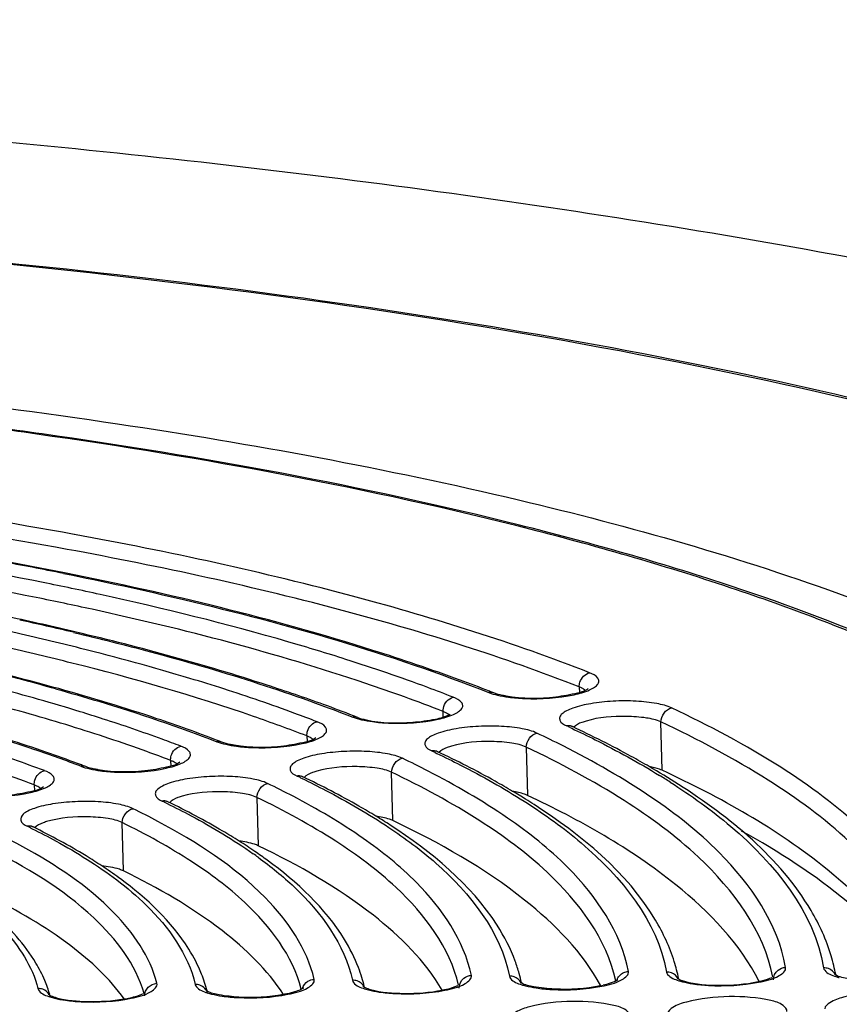
# Model space of a CAD drawing. Units: millimetres. Extents: x -270 to 1530, y 106 to 1006.
# Drawn here: x 991 to 1004, y 295 to 310 of the extents above; entities that cross this region are included whole.
import ezdxf

# ---------------------------------------------------------------- set-up
doc = ezdxf.new("R2010")
doc.units = ezdxf.units.MM
doc.header["$LTSCALE"] = 47.498
doc.layers.get('0').update_dxf_attribs({"linetype": 'CONTINUOUS'})
doc.layers.add('02___PRT_ALL_AXES', color=7, linetype='CONTINUOUS')

msp = doc.modelspace()

# ---------------------------------------------------------------- linework, layer by layer
at = {"color": 7, "linetype": 'Continuous'}
for p, q in [((1000.302, 299.621), (1000.304, 299.533)), ((996.775, 299.134), (996.812, 299.121)), ((996.812, 299.121), (996.857, 299.108)), ((998.135, 299.142), (998.133, 299.231)), ((1000.154, 298.976), (1000.181, 298.963)), ((1000.177, 298.997), (1000.192, 298.989)), ((1001.623, 298.293), (1001.602, 299.063)), ((995.962, 298.841), (995.965, 298.75)), ((999.457, 298.662), (999.479, 297.892)), ((998.008, 298.575), (998.034, 298.563)), ((993.792, 298.45), (993.794, 298.359)), ((995.862, 298.174), (995.887, 298.163)), ((995.883, 298.197), (995.897, 298.189)), ((997.334, 297.491), (997.312, 298.262)), ((991.62, 298.06), (991.622, 297.967)), ((995.167, 297.86), (995.189, 297.09)), ((993.714, 297.775), (993.738, 297.763)), ((993.749, 297.79), (993.726, 297.803)), ((999.423, 297.799), (999.449, 297.783)), ((991.568, 297.373), (991.589, 297.362)), ((991.587, 297.397), (991.601, 297.39)), ((993.043, 296.688), (993.021, 297.459)), ((992.992, 296.563), (992.97, 296.579)), ((1004.387, 295.032), (1004.386, 295.038)), ((999.382, 294.904), (999.381, 294.908)), ((1000.883, 294.933), (1000.882, 294.937)), ((1001.885, 294.967), (1001.883, 294.976)), ((991.868, 294.71), (991.866, 294.718)), ((996.878, 294.839), (996.876, 294.847)), ((996.882, 294.811), (996.944, 294.793))]:
    msp.add_line(p, q, dxfattribs=at)
for centre, radius, start, end in [((977.738, 205.589), 99.046, 81.91995, 82.85145), ((977.767, 205.456), 99.188, 81.89921, 82.83323), ((978.648, 227.678), 75.609, 79.62936, 81.95828), ((978.628, 227.981), 75.06, 79.62755, 81.91145), ((978.991, 235.606), 67.126, 78.71277, 81.39905), ((979.728, 239.637), 63.017, 78.68796, 79.61522), ((980.964, 252.907), 48.904, 76.6634, 77.6919), ((981.87, 263.36), 37.61, 74.4421, 75.9613), ((989.295, 275.018), 26.338, 68.676, 69.7699), ((989.79, 276.295), 24.968, 68.497, 68.6678), ((987.735, 275.983), 24.854, 68.8425, 70.0154), ((983.813, 271.545), 28.968, 72.0936, 72.8572), ((988.232, 277.276), 23.468, 68.6523, 68.833), ((997.16, 300.272), 1.202, 255.4353, 258.1379), ((986.188, 276.973), 23.341, 69.0338, 70.2939), ((1000.128, 298.842), 0.161, 91.4802, 99.7052), ((992.294, 282.342), 18.398, 64.708, 64.8911), ((992.383, 283.547), 16.963, 63.1542, 64.7161), ((983.974, 277.609), 22.103, 69.3156, 71.9967), ((986.689, 278.294), 21.928, 68.8318, 69.0227), ((984.534, 277.885), 21.918, 69.0705, 71.0863), ((984.627, 277.924), 21.871, 69.2577, 70.6248), ((990.875, 284.632), 15.348, 62.7808, 64.4959), ((997.981, 298.442), 0.162, 91.4283, 99.6397), ((990.773, 283.408), 16.805, 64.4981, 64.7017), ((985.131, 279.268), 20.436, 69.0413, 69.2446), ((995.295, 287.79), 12.208, 57.3521, 59.905), ((995.833, 298.042), 0.162, 91.3678, 99.5637), ((989.265, 284.501), 15.182, 64.2413, 64.4789), ((995.572, 288.434), 11.475, 57.441, 58.4349), ((989.354, 285.685), 13.766, 62.345, 64.233), ((993.434, 288.19), 11.363, 58.0542, 59.2689), ((993.684, 297.641), 0.163, 91.2967, 99.4742), ((987.739, 285.554), 13.603, 63.9451, 64.2125), ((993.814, 288.801), 10.643, 57.182, 58.0502), ((987.833, 286.732), 12.191, 61.8139, 63.9137), ((991.88, 289.094), 9.929, 56.977, 58.5258), ((991.534, 297.241), 0.164, 91.2116, 99.3676), ((986.216, 286.609), 12.021, 63.5636, 63.8887), ((986.312, 287.771), 10.622, 61.1525, 63.5177), ((990.335, 289.991), 8.494, 55.5988, 57.6207), ((990.935, 291.063), 7.227, 53.9476, 54.7297), ((990.842, 290.733), 7.596, 53.7552, 55.5943), ((988.777, 290.844), 7.105, 53.8337, 56.5192), ((1001.586, 294.52), 2.848, 13.4284, 16.6981), ((996.892, 294.37), 2.546, 15.6036, 20.2558), ((999.298, 294.462), 2.636, 11.2483, 17.2703), ((1001.668, 294.539), 2.763, 10.4008, 13.4244), ((992.288, 294.247), 2.151, 14.2404, 21.7935), ((994.564, 294.299), 2.377, 16.8954, 20.9363), ((997.008, 294.402), 2.426, 12.0165, 15.5885), ((1004.436, 295.128), 0.11, 236.7496, 240.1087), ((1004.447, 295.147), 0.132, 240.0881, 241.2811), ((989.958, 294.176), 1.984, 15.8791, 22.7798), ((994.671, 294.332), 2.265, 13.1546, 16.8876), ((999.438, 295.008), 0.121, 237.3554, 240.5721), ((999.714, 295.903), 1.079, 252.2606, 255.5272), ((1000.272, 296.616), 1.796, 281.8247, 283.1567), ((1002.214, 295.963), 1.074, 252.2838, 255.3964), ((1002.759, 296.751), 1.868, 282.092, 282.4361), ((1004.715, 296.023), 1.069, 252.283, 255.288), ((991.699, 294.625), 0.185, 14.2639, 28.0491), ((994.439, 294.889), 0.134, 238.1835, 239.2077), ((994.442, 294.895), 0.14, 239.2151, 241.2243), ((995.199, 296.811), 2.128, 280.5723, 281.1106)]:
    msp.add_arc(centre, radius, start, end, dxfattribs=at)
for points, knots in [([(1520.612, 555.901), (1520.612, 522.919), (1519.859, 473.355), (1511.822, 407.809), (1501.201, 359.428), (1484.316, 312.735), (1457.597, 270.581), (1420.902, 236.771), (1363.683, 203.447), (1284.352, 178.585), (1186.716, 162.551), (1088.206, 152.572), (1022.357, 148.279), (989.413, 146.478)], [0, 0, 0, 0, 0.125072, 0.187606, 0.250119, 0.312586, 0.37498, 0.437382, 0.499847, 0.624717, 0.749783, 0.874887, 1, 1, 1, 1]), ([(1456.143, 555.901), (1456.145, 527.09), (1455.466, 483.788), (1448.233, 426.552), (1438.677, 384.337), (1423.452, 343.711), (1391.57, 295.202), (1330.013, 253.771), (1247.164, 228.747), (1161.761, 214.857), (1075.72, 206.28), (1018.192, 202.556), (989.414, 200.996)], [0, 0, 0, 0, 0.125148, 0.187726, 0.250286, 0.312802, 0.375241, 0.499521, 0.624483, 0.749628, 0.874811, 1, 1, 1, 1]), ([(989.415, 264.062), (1015.822, 265.035), (1068.609, 267.333), (1147.669, 272.216), (1226.254, 279.718), (1291.159, 291.101), (1340.581, 308.726), (1374.86, 328.378), (1403.352, 356.95), (1422.19, 393.25), (1433.309, 432.886), (1441.672, 487.199), (1442.424, 528.469), (1442.423, 555.901)], [0, 0, 0, 0, 0.124036, 0.248017, 0.371714, 0.494695, 0.55596, 0.617211, 0.678673, 0.742516, 0.806851, 0.871236, 1, 1, 1, 1]), ([(1366.263, 555.901), (1366.263, 532.598), (1366.168, 485.969), (1360.311, 416.37), (1339.087, 359.814), (1305.284, 326.297), (1274.099, 308.441), (1240.175, 296.447), (1193.312, 285.668), (1133.546, 278.406), (1061.54, 273.812), (1013.468, 271.84), (989.418, 270.989)], [0, 0, 0, 0, 0.122894, 0.245713, 0.368152, 0.430345, 0.493023, 0.556171, 0.619476, 0.746299, 0.873085, 1, 1, 1, 1]), ([(1024.804, 295.752), (1024.569, 299.884), (1014.971, 304.242), (1003.521, 306.868), (994.771, 307.995), (990.059, 308.401)], [0, 0, 0, 0, 0.325986, 0.627539, 1, 1, 1, 1]), ([(969.563, 307.091), (972.798, 307.183), (979.157, 307.197), (988.402, 306.723), (996.947, 305.771), (1004.477, 304.382), (1010.722, 302.608), (1014.978, 300.749), (1017.494, 299.018), (1018.819, 297.717), (1019.689, 296.305), (1019.917, 295.275), (1019.931, 294.78)], [0, 0, 0, 0, 0.179, 0.351631, 0.511861, 0.654314, 0.774708, 0.87056, 0.909448, 0.943063, 0.972591, 1, 1, 1, 1]), ([(1015.924, 290.17), (1016.597, 290.641), (1017.76, 291.581), (1019.031, 293.222), (1019.554, 294.975), (1019.195, 296.735), (1018.046, 298.345), (1016.223, 299.833), (1013.741, 301.223), (1009.27, 303.059), (1002.239, 304.883), (992.45, 306.368), (981.34, 307.157), (973.56, 307.186), (969.564, 307.073)], [0, 0, 0, 0, 0.041176, 0.074541, 0.102662, 0.129998, 0.161384, 0.199989, 0.247242, 0.303531, 0.441975, 0.610136, 0.799547, 1, 1, 1, 1]), ([(928.047, 292.666), (928.036, 293.038), (928.169, 293.834), (928.788, 294.966), (929.794, 296.062), (931.786, 297.598), (935.246, 299.34), (940.392, 301.116), (946.652, 302.636), (953.792, 303.841), (961.546, 304.678), (969.619, 305.115), (977.704, 305.135), (985.493, 304.736), (992.689, 303.937), (999.025, 302.772), (1004.263, 301.289), (1007.816, 299.745), (1009.892, 298.325), (1010.958, 297.286), (1011.64, 296.192), (1011.818, 295.405), (1011.828, 295.033)], [0, 0, 0, 0, 0.012333, 0.026075, 0.042222, 0.061331, 0.109177, 0.169746, 0.241589, 0.322465, 0.409623, 0.5, 0.590377, 0.677535, 0.758411, 0.830254, 0.890823, 0.938669, 0.957778, 0.973925, 0.987667, 1, 1, 1, 1]), ([(1010.721, 295.001), (1010.708, 295.467), (1010.415, 296.48), (1009.329, 297.815), (1007.669, 299.053), (1005.444, 300.204), (1002.679, 301.259), (998.066, 302.59), (994.307, 303.275), (991.66, 303.651)], [0, 0, 0, 0, 0.063663, 0.138529, 0.231323, 0.344833, 0.479587, 0.634843, 1, 1, 1, 1]), ([(1010.973, 295.234), (1010.88, 295.726), (1010.426, 296.745), (1009.188, 298.053), (1007.432, 299.254), (1005.173, 300.358), (1002.43, 301.366), (997.938, 302.63), (994.299, 303.29), (991.744, 303.654)], [0, 0, 0, 0, 0.068726, 0.148651, 0.244759, 0.359453, 0.493265, 0.645605, 1, 1, 1, 1]), ([(1000.465, 299.847), (999.253, 300.324), (996.54, 301.174), (993.767, 301.776), (992.259, 302.052)], [0, 0, 0, 0, 0.459528, 1, 1, 1, 1]), ([(992.671, 301.095), (992.368, 301.161), (991.104, 301.425), (989.833, 301.649), (988.864, 301.799)], [0, 0, 0, 0, 0.240229, 1, 1, 1, 1]), ([(1000.302, 299.621), (999.096, 300.096), (996.399, 300.941), (993.641, 301.539), (992.143, 301.814)], [0, 0, 0, 0, 0.459532, 1, 1, 1, 1]), ([(992.541, 300.859), (992.245, 300.924), (991.012, 301.182), (989.77, 301.401), (988.824, 301.549)], [0, 0, 0, 0, 0.240373, 1, 1, 1, 1]), ([(992.29, 300.495), (991.932, 300.58), (990.417, 300.92), (988.887, 301.194), (987.716, 301.374)], [0, 0, 0, 0, 0.237126, 1, 1, 1, 1]), ([(992.089, 301.43), (992.728, 301.302), (995.02, 300.804), (997.285, 300.153), (998.863, 299.532)], [0, 0, 0, 0, 0.277461, 1, 1, 1, 1]), ([(998.402, 299.731), (997.944, 299.9), (995.89, 300.596), (993.776, 301.105), (992.13, 301.434)], [0, 0, 0, 0, 0.225411, 1, 1, 1, 1]), ([(992.359, 300.236), (992, 300.326), (990.474, 300.687), (988.932, 300.975), (987.749, 301.164)], [0, 0, 0, 0, 0.235868, 1, 1, 1, 1]), ([(996.584, 300.061), (996.283, 300.157), (994.991, 300.549), (993.68, 300.874), (992.671, 301.095)], [0, 0, 0, 0, 0.23474, 1, 1, 1, 1]), ([(992.219, 300.002), (991.863, 300.092), (990.346, 300.451), (988.812, 300.737), (987.636, 300.925)], [0, 0, 0, 0, 0.235862, 1, 1, 1, 1]), ([(998.133, 299.231), (997.725, 299.39), (995.897, 300.048), (994.012, 300.538), (992.541, 300.859)], [0, 0, 0, 0, 0.225049, 1, 1, 1, 1]), ([(992.011, 299.594), (991.606, 299.706), (989.852, 300.161), (988.07, 300.505), (986.695, 300.724)], [0, 0, 0, 0, 0.231751, 1, 1, 1, 1]), ([(992.351, 299.227), (991.912, 299.362), (989.967, 299.914), (987.98, 300.31), (986.438, 300.559)], [0, 0, 0, 0, 0.227451, 1, 1, 1, 1]), ([(992.245, 300.491), (992.655, 300.394), (994.159, 300.015), (995.644, 299.552), (996.697, 299.14)], [0, 0, 0, 0, 0.271637, 1, 1, 1, 1]), ([(996.229, 299.34), (995.931, 299.448), (994.636, 299.893), (993.313, 300.252), (992.29, 300.495)], [0, 0, 0, 0, 0.231799, 1, 1, 1, 1]), ([(992.203, 298.996), (991.771, 299.129), (989.86, 299.671), (987.909, 300.062), (986.396, 300.309)], [0, 0, 0, 0, 0.227618, 1, 1, 1, 1]), ([(994.642, 299.589), (994.462, 299.647), (993.706, 299.881), (992.942, 300.09), (992.359, 300.236)], [0, 0, 0, 0, 0.239545, 1, 1, 1, 1]), ([(985.317, 300.12), (985.908, 300.024), (988.041, 299.645), (990.156, 299.129), (991.639, 298.62)], [0, 0, 0, 0, 0.276517, 1, 1, 1, 1]), ([(998.295, 299.457), (998.16, 299.51), (997.595, 299.725), (997.022, 299.921), (996.584, 300.061)], [0, 0, 0, 0, 0.240287, 1, 1, 1, 1]), ([(991.883, 298.556), (991.481, 298.697), (989.677, 299.277), (987.822, 299.688), (986.376, 299.95)], [0, 0, 0, 0, 0.22468, 1, 1, 1, 1]), ([(995.962, 298.841), (995.682, 298.949), (994.454, 299.397), (993.195, 299.758), (992.219, 300.002)], [0, 0, 0, 0, 0.230422, 1, 1, 1, 1]), ([(1000.22, 299.498), (1000.304, 299.516), (1000.417, 299.547), (1000.541, 299.612), (1000.597, 299.658), (1000.621, 299.714), (1000.584, 299.799), (1000.514, 299.827), (1000.465, 299.847)], [0, 0, 0, 0, 0.378916, 0.516503, 0.618463, 0.69392, 0.76814, 1, 1, 1, 1]), ([(991.957, 299.592), (992.188, 299.528), (993.055, 299.277), (993.912, 298.988), (994.53, 298.749)], [0, 0, 0, 0, 0.265108, 1, 1, 1, 1]), ([(994.058, 298.947), (993.897, 299.005), (993.221, 299.24), (992.536, 299.447), (992.011, 299.594)], [0, 0, 0, 0, 0.238735, 1, 1, 1, 1]), ([(996.125, 299.067), (996.007, 299.112), (995.517, 299.297), (995.021, 299.467), (994.642, 299.589)], [0, 0, 0, 0, 0.240892, 1, 1, 1, 1]), ([(1000.442, 299.594), (1000.398, 299.553), (1000.215, 299.508), (999.79, 299.425), (999.397, 299.43), (999.137, 299.475)], [0, 0, 0, 0, 0.136911, 0.403974, 1, 1, 1, 1]), ([(1000.344, 299.602), (1000.338, 299.605), (1000.324, 299.612), (1000.309, 299.618), (1000.302, 299.621)], [0, 0, 0, 0, 0.480566, 1, 1, 1, 1]), ([(991.62, 298.06), (991.213, 298.214), (989.351, 298.849), (987.426, 299.284), (985.919, 299.559)], [0, 0, 0, 0, 0.220995, 1, 1, 1, 1]), ([(998.055, 299.108), (998.138, 299.126), (998.251, 299.157), (998.375, 299.222), (998.429, 299.268), (998.453, 299.324), (998.415, 299.409), (998.344, 299.437), (998.295, 299.457)], [0, 0, 0, 0, 0.378202, 0.515292, 0.616776, 0.692028, 0.766596, 1, 1, 1, 1]), ([(999.137, 299.475), (999.117, 299.478), (999.051, 299.491), (998.986, 299.508), (998.942, 299.525)], [0, 0, 0, 0, 0.29683, 1, 1, 1, 1]), ([(999.173, 299.459), (999.257, 299.448), (999.607, 299.42), (999.961, 299.441), (1000.22, 299.498)], [0, 0, 0, 0, 0.243635, 1, 1, 1, 1]), ([(1001.772, 299.286), (1001.698, 299.321), (1001.509, 299.368), (1001.196, 299.401), (1000.843, 299.4), (1000.505, 299.364), (1000.256, 299.309), (1000.104, 299.246), (1000.031, 299.201), (999.986, 299.148), (999.989, 299.056), (1000.058, 299.021), (1000.101, 299.001)], [0, 0, 0, 0, 0.120507, 0.281665, 0.461982, 0.636062, 0.779745, 0.834404, 0.876047, 0.905933, 0.930262, 1, 1, 1, 1]), ([(1006.09, 295.216), (1006.029, 295.595), (1005.706, 296.392), (1004.784, 297.447), (1003.441, 298.439), (1002.369, 299.006), (1001.772, 299.286)], [0, 0, 0, 0, 0.18776, 0.408908, 0.677603, 1, 1, 1, 1]), ([(993.954, 298.677), (993.855, 298.714), (993.447, 298.867), (993.034, 299.009), (992.719, 299.11)], [0, 0, 0, 0, 0.241773, 1, 1, 1, 1]), ([(996.913, 299.095), (997.153, 299.044), (997.528, 299.038), (997.972, 299.095), (998.172, 299.146), (998.245, 299.185)], [0, 0, 0, 0, 0.546764, 0.817526, 1, 1, 1, 1]), ([(997.008, 299.068), (997.092, 299.057), (997.441, 299.029), (997.796, 299.051), (998.055, 299.108)], [0, 0, 0, 0, 0.243983, 1, 1, 1, 1]), ([(998.175, 299.211), (998.169, 299.215), (998.154, 299.222), (998.14, 299.228), (998.133, 299.231)], [0, 0, 0, 0, 0.480665, 1, 1, 1, 1]), ([(1001.602, 299.063), (1001.53, 299.097), (1001.344, 299.137), (1000.945, 299.164), (1000.617, 299.139), (1000.411, 299.078)], [0, 0, 0, 0, 0.198224, 0.466079, 1, 1, 1, 1]), ([(993.792, 298.45), (993.666, 298.498), (993.141, 298.694), (992.61, 298.87), (992.203, 298.996)], [0, 0, 0, 0, 0.23967, 1, 1, 1, 1]), ([(995.889, 298.718), (995.972, 298.736), (996.085, 298.767), (996.208, 298.832), (996.262, 298.878), (996.284, 298.935), (996.245, 299.019), (996.174, 299.048), (996.125, 299.067)], [0, 0, 0, 0, 0.377348, 0.513851, 0.614777, 0.689797, 0.764784, 1, 1, 1, 1]), ([(999.628, 298.885), (999.554, 298.92), (999.365, 298.967), (999.053, 299), (998.7, 299), (998.362, 298.965), (998.112, 298.909), (997.959, 298.847), (997.886, 298.801), (997.84, 298.749), (997.842, 298.657), (997.911, 298.621), (997.954, 298.601)], [0, 0, 0, 0, 0.120089, 0.280983, 0.461244, 0.63549, 0.779528, 0.83441, 0.876276, 0.906333, 0.930668, 1, 1, 1, 1]), ([(1000.166, 299.002), (1000.166, 299.003), (1000.16, 299.008), (1000.172, 298.999), (1000.177, 298.997)], [0, 0, 0, 0, 0.172352, 1, 1, 1, 1]), ([(1000.181, 298.963), (1000.307, 298.903), (1000.782, 298.671), (1001.247, 298.416), (1001.579, 298.211)], [0, 0, 0, 0, 0.263362, 1, 1, 1, 1]), ([(1001.417, 298.352), (1001.321, 298.407), (1000.92, 298.633), (1000.509, 298.84), (1000.192, 298.989)], [0, 0, 0, 0, 0.239478, 1, 1, 1, 1]), ([(1000.411, 299.078), (1000.389, 299.072), (1000.319, 299.048), (1000.246, 299.016), (1000.213, 298.978)], [0, 0, 0, 0, 0.318714, 1, 1, 1, 1]), ([(1005.887, 295.069), (1005.74, 295.871), (1004.859, 297.056), (1003.246, 298.225), (1002.189, 298.788), (1001.602, 299.063)], [0, 0, 0, 0, 0.406645, 0.676738, 1, 1, 1, 1]), ([(996.106, 298.812), (996.062, 298.771), (995.88, 298.727), (995.457, 298.644), (995.065, 298.649), (994.806, 298.693)], [0, 0, 0, 0, 0.136213, 0.402779, 1, 1, 1, 1]), ([(996.005, 298.821), (995.999, 298.825), (995.985, 298.832), (995.97, 298.838), (995.962, 298.841)], [0, 0, 0, 0, 0.48078, 1, 1, 1, 1]), ([(993.724, 298.328), (993.806, 298.346), (993.919, 298.377), (994.04, 298.442), (994.094, 298.488), (994.115, 298.545), (994.074, 298.629), (994.003, 298.658), (993.954, 298.677)], [0, 0, 0, 0, 0.376323, 0.512127, 0.612395, 0.687155, 0.762648, 1, 1, 1, 1]), ([(994.806, 298.693), (994.786, 298.696), (994.719, 298.709), (994.653, 298.725), (994.608, 298.743)], [0, 0, 0, 0, 0.295847, 1, 1, 1, 1]), ([(994.842, 298.677), (994.927, 298.665), (995.276, 298.639), (995.631, 298.66), (995.889, 298.718)], [0, 0, 0, 0, 0.244394, 1, 1, 1, 1]), ([(998.267, 298.679), (998.244, 298.672), (998.174, 298.648), (998.101, 298.616), (998.067, 298.578)], [0, 0, 0, 0, 0.318992, 1, 1, 1, 1]), ([(999.457, 298.662), (999.385, 298.696), (999.2, 298.737), (998.801, 298.764), (998.473, 298.739), (998.267, 298.679)], [0, 0, 0, 0, 0.197662, 0.4653, 1, 1, 1, 1]), ([(1003.386, 294.996), (1003.243, 295.732), (1002.435, 296.815), (1000.959, 297.891), (999.993, 298.409), (999.457, 298.662)], [0, 0, 0, 0, 0.407829, 0.677697, 1, 1, 1, 1]), ([(1003.588, 295.152), (1003.467, 295.847), (1002.752, 296.885), (1001.409, 297.932), (1000.53, 298.435), (1000.043, 298.682)], [0, 0, 0, 0, 0.412478, 0.680955, 1, 1, 1, 1]), ([(997.483, 298.484), (997.41, 298.519), (997.222, 298.566), (996.91, 298.6), (996.558, 298.599), (996.218, 298.565), (995.968, 298.51), (995.815, 298.448), (995.741, 298.402), (995.694, 298.35), (995.694, 298.258), (995.763, 298.222), (995.806, 298.202)], [0, 0, 0, 0, 0.119601, 0.280183, 0.460379, 0.634817, 0.779266, 0.834406, 0.876534, 0.906793, 0.931138, 1, 1, 1, 1]), ([(998.045, 298.589), (998.039, 298.592), (998.031, 298.596), (998.023, 298.601), (998.02, 298.603)], [0, 0, 0, 0, 0.626032, 1, 1, 1, 1]), ([(998.034, 298.563), (998.16, 298.502), (998.634, 298.268), (999.096, 298.008), (999.423, 297.799)], [0, 0, 0, 0, 0.264755, 1, 1, 1, 1]), ([(999.24, 297.957), (999.148, 298.012), (998.757, 298.238), (998.355, 298.443), (998.045, 298.589)], [0, 0, 0, 0, 0.238757, 1, 1, 1, 1]), ([(992.641, 298.301), (992.621, 298.304), (992.553, 298.317), (992.486, 298.334), (992.441, 298.351)], [0, 0, 0, 0, 0.295238, 1, 1, 1, 1]), ([(993.937, 298.422), (993.894, 298.381), (993.712, 298.337), (993.291, 298.253), (992.9, 298.258), (992.641, 298.301)], [0, 0, 0, 0, 0.135772, 0.402026, 1, 1, 1, 1]), ([(992.677, 298.285), (992.762, 298.274), (993.111, 298.248), (993.466, 298.27), (993.724, 298.328)], [0, 0, 0, 0, 0.244877, 1, 1, 1, 1]), ([(993.835, 298.431), (993.828, 298.435), (993.814, 298.441), (993.799, 298.447), (993.792, 298.45)], [0, 0, 0, 0, 0.480915, 1, 1, 1, 1]), ([(997.312, 298.262), (997.241, 298.296), (997.056, 298.336), (996.657, 298.364), (996.329, 298.339), (996.123, 298.279)], [0, 0, 0, 0, 0.197007, 0.46439, 1, 1, 1, 1]), ([(1001.623, 298.293), (1001.61, 298.299), (1001.543, 298.326), (1001.472, 298.342), (1001.415, 298.352)], [0, 0, 0, 0, 0.208804, 1, 1, 1, 1]), ([(991.559, 297.938), (991.641, 297.956), (991.752, 297.987), (991.873, 298.053), (991.926, 298.099), (991.946, 298.156), (991.903, 298.24), (991.831, 298.268), (991.781, 298.287)], [0, 0, 0, 0, 0.375063, 0.510021, 0.609502, 0.683967, 0.760087, 1, 1, 1, 1]), ([(995.338, 298.083), (995.265, 298.118), (995.078, 298.165), (994.767, 298.199), (994.415, 298.199), (994.075, 298.165), (993.825, 298.11), (993.67, 298.048), (993.596, 298.003), (993.548, 297.951), (993.546, 297.86), (993.615, 297.823), (993.657, 297.802)], [0, 0, 0, 0, 0.119023, 0.279236, 0.459351, 0.634011, 0.778945, 0.834389, 0.876826, 0.907325, 0.93169, 1, 1, 1, 1]), ([(995.874, 298.201), (995.874, 298.202), (995.868, 298.208), (995.879, 298.199), (995.883, 298.197)], [0, 0, 0, 0, 0.214948, 1, 1, 1, 1]), ([(995.887, 298.163), (996.014, 298.101), (996.486, 297.864), (996.946, 297.598), (997.268, 297.382)], [0, 0, 0, 0, 0.266444, 1, 1, 1, 1]), ([(997.063, 297.561), (996.974, 297.616), (996.594, 297.841), (996.201, 298.044), (995.897, 298.189)], [0, 0, 0, 0, 0.238016, 1, 1, 1, 1]), ([(996.123, 298.279), (996.1, 298.272), (996.029, 298.248), (995.954, 298.216), (995.92, 298.177)], [0, 0, 0, 0, 0.319431, 1, 1, 1, 1]), ([(1000.882, 294.937), (1000.739, 295.605), (1000.003, 296.581), (998.666, 297.56), (997.795, 298.031), (997.312, 298.262)], [0, 0, 0, 0, 0.409535, 0.679148, 1, 1, 1, 1]), ([(1001.086, 295.088), (1000.967, 295.716), (1000.323, 296.649), (999.116, 297.599), (998.33, 298.056), (997.895, 298.28)], [0, 0, 0, 0, 0.414432, 0.682543, 1, 1, 1, 1]), ([(1005.683, 294.996), (1005.369, 295.672), (1004.101, 297.004), (1002.549, 297.859), (1001.623, 298.293)], [0, 0, 0, 0, 0.421754, 1, 1, 1, 1]), ([(991.768, 298.031), (991.725, 297.99), (991.544, 297.946), (991.124, 297.863), (990.734, 297.867), (990.475, 297.909)], [0, 0, 0, 0, 0.135248, 0.401131, 1, 1, 1, 1]), ([(991.664, 298.041), (991.657, 298.045), (991.642, 298.051), (991.628, 298.057), (991.62, 298.06)], [0, 0, 0, 0, 0.481077, 1, 1, 1, 1]), ([(1001.748, 298.106), (1002.085, 297.89), (1003.13, 297.151), (1004.049, 296.03), (1004.193, 295.144)], [0, 0, 0, 0, 0.308189, 1, 1, 1, 1]), ([(1004.314, 295.338), (1004.238, 295.59), (1003.716, 296.725), (1002.699, 297.544), (1001.881, 298.069)], [0, 0, 0, 0, 0.213249, 1, 1, 1, 1]), ([(990.512, 297.894), (990.598, 297.883), (990.947, 297.857), (991.301, 297.879), (991.559, 297.938)], [0, 0, 0, 0, 0.245456, 1, 1, 1, 1]), ([(993.979, 297.879), (993.955, 297.873), (993.883, 297.849), (993.808, 297.816), (993.774, 297.777)], [0, 0, 0, 0, 0.319808, 1, 1, 1, 1]), ([(995.167, 297.86), (995.096, 297.895), (994.912, 297.935), (994.514, 297.964), (994.186, 297.939), (993.979, 297.879)], [0, 0, 0, 0, 0.196234, 0.463316, 1, 1, 1, 1]), ([(998.38, 294.866), (998.242, 295.467), (997.578, 296.342), (996.378, 297.227), (995.598, 297.652), (995.167, 297.86)], [0, 0, 0, 0, 0.411257, 0.680543, 1, 1, 1, 1]), ([(998.583, 295.024), (998.467, 295.585), (997.892, 296.414), (996.822, 297.267), (996.128, 297.677), (995.744, 297.879)], [0, 0, 0, 0, 0.416734, 0.684398, 1, 1, 1, 1]), ([(999.479, 297.892), (999.463, 297.899), (999.385, 297.93), (999.303, 297.947), (999.237, 297.957)], [0, 0, 0, 0, 0.205153, 1, 1, 1, 1]), ([(1003.165, 294.927), (1002.863, 295.533), (1001.71, 296.722), (1000.31, 297.499), (999.479, 297.892)], [0, 0, 0, 0, 0.424279, 1, 1, 1, 1]), ([(993.194, 297.681), (993.121, 297.716), (992.935, 297.764), (992.625, 297.799), (992.273, 297.799), (991.933, 297.765), (991.68, 297.712), (991.526, 297.648), (991.436, 297.601), (991.371, 297.477), (991.466, 297.423), (991.507, 297.403)], [0, 0, 0, 0, 0.118629, 0.278802, 0.459272, 0.63464, 0.78052, 0.836471, 0.879387, 0.932175, 1, 1, 1, 1]), ([(993.738, 297.763), (993.866, 297.7), (994.336, 297.459), (994.792, 297.187), (995.107, 296.963)], [0, 0, 0, 0, 0.268606, 1, 1, 1, 1]), ([(994.884, 297.165), (994.797, 297.22), (994.429, 297.445), (994.046, 297.646), (993.749, 297.79)], [0, 0, 0, 0, 0.237003, 1, 1, 1, 1]), ([(999.449, 297.783), (999.756, 297.586), (1000.711, 296.907), (1001.549, 295.888), (1001.691, 295.078)], [0, 0, 0, 0, 0.307306, 1, 1, 1, 1]), ([(1001.815, 295.245), (1001.743, 295.476), (1001.258, 296.512), (1000.33, 297.264), (999.582, 297.746)], [0, 0, 0, 0, 0.214004, 1, 1, 1, 1]), ([(993.021, 297.459), (992.951, 297.493), (992.767, 297.534), (992.37, 297.563), (992.042, 297.539), (991.835, 297.48)], [0, 0, 0, 0, 0.195307, 0.462028, 1, 1, 1, 1]), ([(997.334, 297.491), (997.317, 297.499), (997.229, 297.534), (997.135, 297.551), (997.06, 297.561)], [0, 0, 0, 0, 0.202006, 1, 1, 1, 1]), ([(991.581, 297.4), (991.58, 297.401), (991.573, 297.407), (991.584, 297.399), (991.587, 297.397)], [0, 0, 0, 0, 0.275859, 1, 1, 1, 1]), ([(992.696, 296.769), (992.614, 296.824), (992.259, 297.049), (991.889, 297.249), (991.601, 297.39)], [0, 0, 0, 0, 0.235835, 1, 1, 1, 1]), ([(991.835, 297.48), (991.811, 297.473), (991.737, 297.449), (991.661, 297.416), (991.626, 297.376)], [0, 0, 0, 0, 0.320252, 1, 1, 1, 1]), ([(995.874, 294.806), (995.738, 295.338), (995.147, 296.108), (994.086, 296.895), (993.4, 297.273), (993.021, 297.459)], [0, 0, 0, 0, 0.413622, 0.68248, 1, 1, 1, 1]), ([(996.079, 294.961), (995.966, 295.454), (995.234, 296.501), (994.207, 297.147), (993.591, 297.477)], [0, 0, 0, 0, 0.420157, 1, 1, 1, 1]), ([(997.268, 297.382), (997.529, 297.208), (998.348, 296.603), (999.055, 295.716), (999.189, 295.012)], [0, 0, 0, 0, 0.304171, 1, 1, 1, 1]), ([(999.281, 295.251), (999.207, 295.452), (998.748, 296.34), (997.942, 296.994), (997.29, 297.418)], [0, 0, 0, 0, 0.215615, 1, 1, 1, 1]), ([(1000.644, 294.859), (1000.355, 295.395), (999.319, 296.44), (998.071, 297.139), (997.334, 297.491)], [0, 0, 0, 0, 0.427239, 1, 1, 1, 1]), ([(991.589, 297.362), (991.716, 297.299), (992.182, 297.056), (992.629, 296.777), (992.934, 296.545)], [0, 0, 0, 0, 0.271245, 1, 1, 1, 1]), ([(993.37, 294.736), (993.24, 295.201), (992.485, 296.169), (991.48, 296.756), (990.876, 297.057)], [0, 0, 0, 0, 0.416842, 1, 1, 1, 1]), ([(993.574, 294.898), (993.466, 295.323), (992.837, 296.218), (991.96, 296.786), (991.437, 297.075)], [0, 0, 0, 0, 0.423517, 1, 1, 1, 1]), ([(995.189, 297.09), (995.17, 297.099), (995.071, 297.137), (994.966, 297.155), (994.883, 297.165)], [0, 0, 0, 0, 0.199059, 1, 1, 1, 1]), ([(998.119, 294.789), (997.846, 295.255), (996.927, 296.16), (995.832, 296.779), (995.189, 297.09)], [0, 0, 0, 0, 0.430747, 1, 1, 1, 1]), ([(995.188, 296.906), (995.388, 296.76), (996.031, 296.243), (996.568, 295.518), (996.687, 294.946)], [0, 0, 0, 0, 0.298084, 1, 1, 1, 1]), ([(993.043, 296.688), (993.022, 296.699), (992.909, 296.742), (992.788, 296.76), (992.692, 296.769)], [0, 0, 0, 0, 0.19548, 1, 1, 1, 1]), ([(996.784, 295.148), (996.724, 295.304), (996.381, 295.981), (995.806, 296.512), (995.333, 296.859)], [0, 0, 0, 0, 0.221672, 1, 1, 1, 1]), ([(995.59, 294.72), (995.335, 295.115), (994.535, 295.881), (993.592, 296.419), (993.043, 296.688)], [0, 0, 0, 0, 0.434958, 1, 1, 1, 1]), ([(992.934, 296.545), (993.098, 296.42), (993.632, 295.973), (994.073, 295.362), (994.184, 294.88)], [0, 0, 0, 0, 0.294673, 1, 1, 1, 1]), ([(994.286, 295.046), (994.23, 295.184), (993.92, 295.782), (993.411, 296.254), (992.992, 296.563)], [0, 0, 0, 0, 0.222701, 1, 1, 1, 1]), ([(993.054, 294.649), (992.822, 294.975), (992.142, 295.603), (991.353, 296.059), (990.897, 296.287)], [0, 0, 0, 0, 0.440086, 1, 1, 1, 1]), ([(990.809, 296.073), (990.92, 295.977), (991.292, 295.624), (991.589, 295.169), (991.68, 294.814)], [0, 0, 0, 0, 0.286387, 1, 1, 1, 1]), ([(991.787, 294.944), (991.747, 295.039), (991.541, 295.442), (991.229, 295.783), (990.968, 296.012)], [0, 0, 0, 0, 0.230151, 1, 1, 1, 1]), ([(998.16, 294.788), (998.271, 294.81), (998.42, 294.834), (998.594, 294.971), (998.583, 295.024)], [0, 0, 0, 0, 0.675076, 1, 1, 1, 1]), ([(1000.659, 294.852), (1000.771, 294.874), (1000.92, 294.899), (1001.096, 295.034), (1001.086, 295.088)], [0, 0, 0, 0, 0.67429, 1, 1, 1, 1]), ([(1001.691, 295.078), (1001.694, 295.065), (1001.735, 294.989), (1001.823, 294.961), (1001.888, 294.94)], [0, 0, 0, 0, 0.169499, 1, 1, 1, 1]), ([(1003.158, 294.916), (1003.271, 294.938), (1003.42, 294.963), (1003.598, 295.097), (1003.588, 295.152)], [0, 0, 0, 0, 0.673633, 1, 1, 1, 1]), ([(1004.193, 295.144), (1004.195, 295.13), (1004.236, 295.054), (1004.324, 295.026), (1004.389, 295.005)], [0, 0, 0, 0, 0.169251, 1, 1, 1, 1]), ([(1005.681, 294.996), (1005.439, 294.94), (1005.068, 294.915), (1004.636, 294.957), (1004.447, 294.997), (1004.384, 295.032)], [0, 0, 0, 0, 0.568664, 0.834623, 1, 1, 1, 1]), ([(992.178, 285.29), (994.8, 285.814), (998.515, 286.711), (1003.045, 288.3), (1005.746, 289.509), (1007.902, 290.784), (1009.49, 292.113), (1010.499, 293.508), (1010.734, 294.535), (1010.721, 295.001)], [0, 0, 0, 0, 0.365157, 0.520413, 0.655167, 0.768677, 0.861471, 0.936337, 1, 1, 1, 1]), ([(993.162, 294.66), (993.272, 294.683), (993.419, 294.705), (993.588, 294.846), (993.574, 294.898)], [0, 0, 0, 0, 0.677052, 1, 1, 1, 1]), ([(994.184, 294.88), (994.187, 294.867), (994.23, 294.794), (994.315, 294.766), (994.379, 294.746)], [0, 0, 0, 0, 0.17065, 1, 1, 1, 1]), ([(995.661, 294.724), (995.772, 294.746), (995.92, 294.769), (996.091, 294.908), (996.079, 294.961)], [0, 0, 0, 0, 0.675969, 1, 1, 1, 1]), ([(996.687, 294.946), (996.689, 294.933), (996.732, 294.86), (996.818, 294.831), (996.882, 294.811)], [0, 0, 0, 0, 0.170222, 1, 1, 1, 1]), ([(998.117, 294.789), (998.142, 294.794), (998.228, 294.813), (998.313, 294.838), (998.368, 294.864)], [0, 0, 0, 0, 0.302026, 1, 1, 1, 1]), ([(999.189, 295.012), (999.192, 294.999), (999.234, 294.925), (999.32, 294.896), (999.385, 294.876)], [0, 0, 0, 0, 0.169875, 1, 1, 1, 1]), ([(1000.64, 294.858), (1000.401, 294.808), (1000.039, 294.786), (999.619, 294.83), (999.439, 294.869), (999.379, 294.903)], [0, 0, 0, 0, 0.575199, 0.838008, 1, 1, 1, 1]), ([(1000.91, 294.946), (1000.912, 294.949), (1000.922, 294.963), (1000.885, 294.93), (1000.853, 294.923), (1000.813, 294.905), (1000.792, 294.898)], [0, 0, 0, 0, 0.07417, 0.216353, 0.541873, 1, 1, 1, 1]), ([(1001.87, 294.973), (1001.869, 294.974), (1001.865, 294.982), (1001.877, 294.97), (1001.882, 294.967)], [0, 0, 0, 0, 0.182462, 1, 1, 1, 1]), ([(1001.882, 294.967), (1001.887, 294.964), (1001.918, 294.949), (1001.952, 294.938), (1001.98, 294.93)], [0, 0, 0, 0, 0.176604, 1, 1, 1, 1]), ([(1001.98, 294.93), (1002.158, 294.88), (1002.554, 294.854), (1002.947, 294.881), (1003.15, 294.925)], [0, 0, 0, 0, 0.471771, 1, 1, 1, 1]), ([(1002.113, 294.89), (1002.195, 294.877), (1002.543, 294.845), (1002.897, 294.864), (1003.158, 294.916)], [0, 0, 0, 0, 0.238927, 1, 1, 1, 1]), ([(1003.161, 294.927), (1003.182, 294.932), (1003.254, 294.949), (1003.325, 294.971), (1003.372, 294.993)], [0, 0, 0, 0, 0.299036, 1, 1, 1, 1]), ([(991.68, 294.814), (991.683, 294.8), (991.727, 294.729), (991.811, 294.701), (991.875, 294.681)], [0, 0, 0, 0, 0.17119, 1, 1, 1, 1]), ([(991.855, 294.715), (991.855, 294.716), (991.854, 294.722), (991.862, 294.713), (991.865, 294.71)], [0, 0, 0, 0, 0.125532, 1, 1, 1, 1]), ([(991.865, 294.71), (991.871, 294.707), (991.906, 294.688), (991.944, 294.677), (991.976, 294.668)], [0, 0, 0, 0, 0.166102, 1, 1, 1, 1]), ([(993.051, 294.649), (993.083, 294.654), (993.188, 294.675), (993.293, 294.702), (993.361, 294.734)], [0, 0, 0, 0, 0.305175, 1, 1, 1, 1]), ([(995.589, 294.72), (995.356, 294.676), (995.009, 294.657), (994.605, 294.702), (994.433, 294.74), (994.375, 294.772)], [0, 0, 0, 0, 0.578587, 0.837984, 1, 1, 1, 1]), ([(994.616, 294.694), (994.699, 294.681), (995.047, 294.651), (995.401, 294.67), (995.661, 294.724)], [0, 0, 0, 0, 0.240401, 1, 1, 1, 1]), ([(995.788, 294.769), (995.775, 294.765), (995.716, 294.746), (995.656, 294.732), (995.609, 294.723)], [0, 0, 0, 0, 0.222369, 1, 1, 1, 1]), ([(995.904, 294.816), (995.906, 294.819), (995.916, 294.833), (995.85, 294.776), (995.824, 294.781), (995.788, 294.769)], [0, 0, 0, 0, 0.07676, 0.217155, 1, 1, 1, 1]), ([(996.864, 294.844), (996.864, 294.845), (996.86, 294.852), (996.87, 294.842), (996.874, 294.839)], [0, 0, 0, 0, 0.178354, 1, 1, 1, 1]), ([(996.874, 294.839), (996.879, 294.836), (996.913, 294.819), (996.949, 294.808), (996.978, 294.8)], [0, 0, 0, 0, 0.169768, 1, 1, 1, 1]), ([(996.978, 294.8), (997.151, 294.751), (997.536, 294.725), (997.918, 294.75), (998.117, 294.789)], [0, 0, 0, 0, 0.469425, 1, 1, 1, 1]), ([(997.115, 294.759), (997.197, 294.747), (997.546, 294.716), (997.9, 294.734), (998.16, 294.788)], [0, 0, 0, 0, 0.239813, 1, 1, 1, 1]), ([(999.614, 294.825), (999.696, 294.812), (1000.045, 294.78), (1000.399, 294.799), (1000.659, 294.852)], [0, 0, 0, 0, 0.239346, 1, 1, 1, 1]), ([(1001.3, 287.282), (1002.728, 287.771), (1005.251, 288.761), (1008.048, 290.343), (1009.642, 291.713), (1010.447, 292.692), (1010.937, 293.696), (1011.038, 294.392), (1011.029, 294.721)], [0, 0, 0, 0, 0.351552, 0.630235, 0.742862, 0.839466, 0.923375, 1, 1, 1, 1]), ([(1006.11, 294.526), (1006.114, 294.564), (1006.021, 294.659), (1005.709, 294.741), (1005.181, 294.785), (1004.646, 294.724), (1004.324, 294.621), (1004.216, 294.533), (1004.211, 294.491)], [0, 0, 0, 0, 0.05614, 0.16033, 0.487377, 0.823385, 0.936851, 1, 1, 1, 1]), ([(991.976, 294.668), (992.138, 294.624), (992.501, 294.596), (992.861, 294.616), (993.051, 294.649)], [0, 0, 0, 0, 0.46508, 1, 1, 1, 1]), ([(992.117, 294.628), (992.2, 294.616), (992.548, 294.586), (992.903, 294.606), (993.162, 294.66)], [0, 0, 0, 0, 0.24109, 1, 1, 1, 1]), ([(1001.106, 294.371), (1001.111, 294.409), (1001.021, 294.505), (1000.71, 294.587), (1000.184, 294.633), (999.648, 294.572), (999.324, 294.469), (999.214, 294.383), (999.208, 294.339)], [0, 0, 0, 0, 0.055517, 0.15874, 0.484781, 0.821634, 0.936044, 1, 1, 1, 1]), ([(1003.608, 294.449), (1003.613, 294.486), (1003.521, 294.582), (1003.21, 294.664), (1002.682, 294.709), (1002.147, 294.648), (1001.824, 294.545), (1001.715, 294.458), (1001.71, 294.415)], [0, 0, 0, 0, 0.05585, 0.159593, 0.486177, 0.822577, 0.93648, 1, 1, 1, 1])]:
    msp.add_open_spline(points, degree=3, knots=knots, dxfattribs=at)
for points in [[(1000.313, 299.697), (1000.334, 299.765), (1000.395, 299.833), (1000.465, 299.847)], [(1000.302, 299.621), (1000.301, 299.647), (1000.305, 299.673), (1000.313, 299.697)], [(1000.395, 299.566), (1000.38, 299.581), (1000.362, 299.592), (1000.344, 299.602)], [(998.137, 299.282), (998.152, 299.359), (998.218, 299.441), (998.295, 299.457)], [(998.942, 299.525), (998.917, 299.535), (998.889, 299.537), (998.863, 299.532)], [(998.863, 299.532), (998.908, 299.514), (998.954, 299.501), (999.001, 299.49)], [(999.001, 299.49), (999.058, 299.477), (999.115, 299.467), (999.173, 299.459)], [(998.133, 299.231), (998.132, 299.248), (998.134, 299.265), (998.137, 299.282)], [(1001.602, 299.063), (1001.599, 299.157), (1001.68, 299.27), (1001.772, 299.286)], [(996.775, 299.134), (996.75, 299.144), (996.722, 299.146), (996.697, 299.14)], [(996.697, 299.14), (996.741, 299.123), (996.788, 299.11), (996.835, 299.099)], [(996.835, 299.099), (996.892, 299.086), (996.95, 299.076), (997.008, 299.068)], [(998.227, 299.175), (998.212, 299.19), (998.194, 299.202), (998.175, 299.211)], [(995.973, 298.917), (995.994, 298.985), (996.055, 299.053), (996.125, 299.067)], [(1000.192, 298.989), (1000.171, 298.999), (1000.147, 299.003), (1000.124, 299.003)], [(995.962, 298.841), (995.962, 298.866), (995.966, 298.892), (995.973, 298.917)], [(996.058, 298.785), (996.043, 298.8), (996.024, 298.812), (996.005, 298.821)], [(999.457, 298.662), (999.454, 298.756), (999.536, 298.869), (999.628, 298.885)], [(993.802, 298.527), (993.823, 298.595), (993.884, 298.663), (993.954, 298.677)], [(994.608, 298.743), (994.584, 298.752), (994.556, 298.754), (994.53, 298.749)], [(994.53, 298.749), (994.575, 298.731), (994.622, 298.718), (994.67, 298.707)], [(994.67, 298.707), (994.727, 298.694), (994.784, 298.684), (994.842, 298.677)], [(993.792, 298.45), (993.791, 298.476), (993.795, 298.502), (993.802, 298.527)], [(997.312, 298.262), (997.309, 298.355), (997.391, 298.468), (997.483, 298.484)], [(998.045, 298.589), (998.024, 298.599), (998, 298.604), (997.977, 298.603)], [(992.441, 298.351), (992.417, 298.36), (992.389, 298.362), (992.364, 298.357)], [(992.364, 298.357), (992.409, 298.34), (992.456, 298.327), (992.504, 298.316)], [(992.504, 298.316), (992.561, 298.303), (992.619, 298.293), (992.677, 298.285)], [(993.889, 298.394), (993.874, 298.409), (993.855, 298.421), (993.835, 298.431)], [(991.63, 298.137), (991.651, 298.204), (991.712, 298.273), (991.781, 298.287)], [(995.897, 298.189), (995.876, 298.2), (995.852, 298.204), (995.829, 298.204)], [(991.62, 298.06), (991.619, 298.086), (991.623, 298.112), (991.63, 298.137)], [(991.72, 298.003), (991.704, 298.019), (991.684, 298.031), (991.664, 298.041)], [(995.167, 297.86), (995.164, 297.954), (995.246, 298.067), (995.338, 298.083)], [(993.749, 297.79), (993.728, 297.8), (993.704, 297.805), (993.68, 297.804)], [(993.021, 297.459), (993.019, 297.552), (993.101, 297.666), (993.194, 297.681)], [(991.601, 297.39), (991.579, 297.4), (991.554, 297.406), (991.53, 297.405)], [(998.463, 294.979), (998.496, 295.006), (998.54, 295.022), (998.583, 295.024)], [(1000.899, 294.944), (1000.914, 294.998), (1000.959, 295.047), (1001.01, 295.07)], [(1001.01, 295.07), (1001.034, 295.081), (1001.06, 295.087), (1001.086, 295.088)], [(1001.768, 295.067), (1001.744, 295.075), (1001.717, 295.079), (1001.691, 295.078)], [(1001.877, 294.97), (1001.856, 295.014), (1001.814, 295.05), (1001.768, 295.067)], [(1003.394, 294.951), (1003.392, 295.009), (1003.423, 295.071), (1003.468, 295.107)], [(1003.468, 295.107), (1003.501, 295.134), (1003.546, 295.15), (1003.588, 295.152)], [(1004.27, 295.132), (1004.245, 295.141), (1004.219, 295.145), (1004.193, 295.144)], [(1004.379, 295.034), (1004.358, 295.079), (1004.316, 295.116), (1004.27, 295.132)], [(993.435, 294.835), (993.47, 294.872), (993.524, 294.895), (993.574, 294.898)], [(994.26, 294.869), (994.236, 294.877), (994.209, 294.881), (994.184, 294.88)], [(994.384, 294.732), (994.37, 294.792), (994.318, 294.848), (994.26, 294.869)], [(995.891, 294.813), (995.904, 294.861), (995.938, 294.905), (995.98, 294.931)], [(995.98, 294.931), (996.01, 294.949), (996.045, 294.959), (996.079, 294.961)], [(996.763, 294.935), (996.739, 294.944), (996.713, 294.948), (996.687, 294.946)], [(996.872, 294.841), (996.85, 294.884), (996.808, 294.919), (996.763, 294.935)], [(998.389, 294.823), (998.387, 294.881), (998.418, 294.944), (998.463, 294.979)], [(999.266, 295.001), (999.242, 295.01), (999.215, 295.013), (999.189, 295.012)], [(999.375, 294.905), (999.353, 294.949), (999.311, 294.985), (999.266, 295.001)], [(1000.792, 294.898), (1000.755, 294.886), (1000.718, 294.876), (1000.68, 294.867)], [(1001.944, 294.924), (1001.999, 294.909), (1002.056, 294.899), (1002.113, 294.89)], [(991.756, 294.802), (991.732, 294.811), (991.705, 294.815), (991.68, 294.814)], [(991.863, 294.712), (991.841, 294.753), (991.8, 294.787), (991.756, 294.802)], [(993.38, 294.696), (993.379, 294.746), (993.401, 294.799), (993.435, 294.835)], [(994.379, 294.746), (994.401, 294.739), (994.423, 294.733), (994.445, 294.727)], [(994.445, 294.727), (994.501, 294.713), (994.558, 294.702), (994.616, 294.694)], [(996.944, 294.793), (997, 294.778), (997.057, 294.768), (997.115, 294.759)], [(999.444, 294.858), (999.5, 294.844), (999.557, 294.833), (999.614, 294.825)], [(991.875, 294.681), (991.898, 294.673), (991.921, 294.667), (991.945, 294.661)], [(991.945, 294.661), (992.001, 294.647), (992.059, 294.636), (992.117, 294.628)]]:
    msp.add_open_spline(points, degree=3, dxfattribs=at)
at = {"layer": '02___PRT_ALL_AXES', "color": 7, "linetype": 'Continuous'}
msp.add_open_spline([(1005.683, 294.995), (1005.384, 295.449), (1004.513, 296.335), (1003.48, 296.996), (1002.887, 297.325)], degree=3, knots=[0, 0, 0, 0, 0.444577, 1, 1, 1, 1], dxfattribs=at)

doc.saveas('drawing.dxf')
